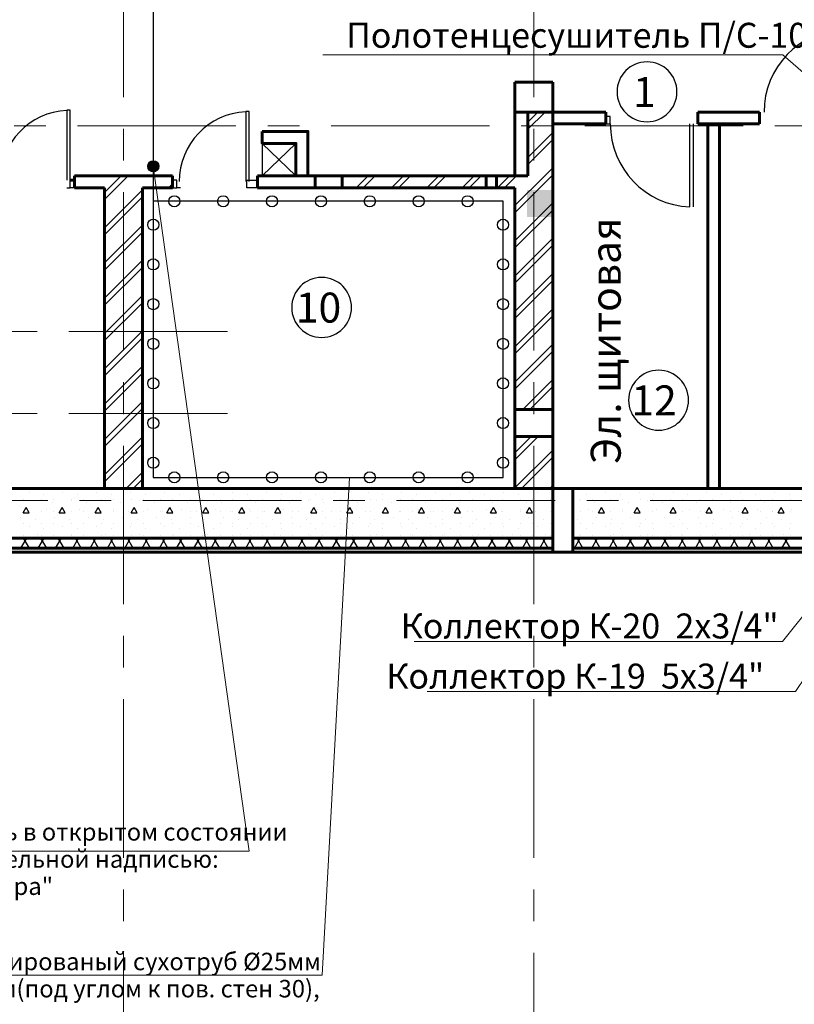
# Model space of a CAD drawing. Units: millimetres. Extents: x 759953 to 1308544, y -505449 to 94564.
# Drawn here: x 1012610 to 1020368, y -348269 to -338407 of the extents above; entities that cross this region are included whole.
import ezdxf

# ---------------------------------------------------------------- set-up
doc = ezdxf.new("R2010")
doc.units = ezdxf.units.MM
doc.header["$LTSCALE"] = 50
doc.linetypes.add('CENTRE', pattern=[50.8, 31.75, -6.35, 6.35, -6.35])
doc.linetypes.add('HIDDEN', pattern=[9.525, 6.35, -3.175])
doc.layers.get('0').update_dxf_attribs({"linetype": 'CONTINUOUS'})
for name, color, linetype, lineweight in [('_В1', 5, 'HIDDEN', 30), ('_текст ВК', 7, 'CONTINUOUS', 0), ('Надписи', 7, 'CONTINUOUS', 5), ('Стены внутренние несущие', 7, 'CONTINUOUS', 60), ('Стены возводимые', 7, 'CONTINUOUS', 60), ('Стены наружные', 7, 'CONTINUOUS', 60), ('Стены перегородки', 7, 'CONTINUOUS', 60)]:
    doc.layers.add(name, color=color, linetype=linetype, lineweight=lineweight)
for name, color, linetype in [('ДВЕРИ', 7, 'CONTINUOUS'), ('МЕБЕЛЬ', 7, 'CONTINUOUS'), ('Оси', 7, 'CONTINUOUS'), ('Отв Э', 7, 'CONTINUOUS'), ('САНТЕХНИКА', 7, 'CONTINUOUS'), ('Стены внутр несущ штрих', 7, 'CONTINUOUS'), ('Стены наружные штрих', 7, 'CONTINUOUS'), ('Стены перегороди штрих', 7, 'CONTINUOUS'), ('ЭКСПЛИКАЦИЯ', 7, 'CONTINUOUS')]:
    doc.layers.add(name, color=color, linetype=linetype)
doc.styles.add('250', font='mipgost.shx', dxfattribs={"width": 0.9, "oblique": 10, "height": 250})
doc.styles.add('300', font='gostw.shx')
doc.styles.get("Standard").update_dxf_attribs({"font": 'TIMES.TTF'})
doc.styles.add('СГЕНЕРИР_СТИЛЬ_2', font='TIMES.TTF')
doc.dimstyles.new('1_100 250$7', dxfattribs={"dimtxt": 250, "dimasz": 10, "dimexe": 100, "dimexo": 100, "dimgap": 30, "dimtad": 1, "dimdec": 0, "dimzin": 0, "dimdsep": 46, "dimtxsty": '250', "dimcen": -200, "dimclrd": 256, "dimclre": 256, "dimadec": 0, "dimazin": 0, "dimtfac": 1, "dimtdec": 0, "dimtofl": 0, "dimtmove": 0, "dimatfit": 3, "dimldrblk": 'NONE', "dimfxl": 1, "dimtolj": 1, "dimtzin": 0, "dimlwd": -1, "dimlwe": -1, "dimarcsym": 0})

# ---------------------------------------------------------------- blocks, each defined once
blk = doc.blocks.new('_None')

msp = doc.modelspace()

# ---------------------------------------------------------------- hatches: boundary and pattern name
at = {"layer": '_В1', "linetype": 'Continuous'}
h = msp.add_hatch(color=256, dxfattribs=at)
h.paths.add_polyline_path([(1013947.7, -339819.1), (1013947.7, -339930.4, 0.414214), (1014003.3, -339874.7, 0.414214)])
h.paths.add_polyline_path([(1013947.7, -339819.1, 0.414214), (1013892.1, -339874.7, 0.414214), (1013947.7, -339930.4)])
at = {"layer": 'Отв Э'}
msp.add_hatch(color=0, dxfattribs=at).paths.add_polyline_path([(1017690.3, -340381.6), (1017950.3, -340381.6), (1017950.3, -340111.6), (1017690.3, -340111.6)], flags=0)

# ---------------------------------------------------------------- linework, layer by layer
at = {"layer": '_В1', "linetype": 'Continuous'}
for p, q in [((1013947.7, -337775.6), (1013947.7, -342991)), ((1017450.8, -340225.2), (1013947.7, -340225.2)), ((1017450.8, -342991), (1017450.8, -340225.2)), ((1013947.7, -342991), (1017450.8, -342991))]:
    msp.add_line(p, q, dxfattribs=at)
for centre in [(1013947.7, -339874.7), (1014158.9, -340225.2), (1014648.4, -340225.2), (1015137.8, -340225.2), (1015627.3, -340225.2), (1016116.7, -340225.2), (1016606.2, -340225.2), (1017095.6, -340225.2), (1013947.7, -340461.1), (1017450.8, -340461.1), (1013947.7, -340858.4), (1017450.8, -340858.4), (1013947.7, -341255.8), (1017450.8, -341255.8), (1013947.7, -341653.1), (1017450.8, -341653.1), (1013947.7, -342050.4), (1017450.8, -342050.4), (1013947.7, -342447.7), (1017450.8, -342447.7), (1013947.7, -342845), (1017450.8, -342845), (1014158.9, -342991), (1014648.4, -342991), (1015137.8, -342991), (1015627.3, -342991), (1016116.7, -342991), (1016606.2, -342991), (1017095.6, -342991)]:
    msp.add_circle(centre, 55.6, dxfattribs=at)
at = {"layer": '_текст ВК'}
for p, q in [((1015646.6, -338758.2), (1020252.4, -338758.2)), ((1020252.4, -338758.2), (1022433.4, -340660.7))]:
    msp.add_line(p, q, dxfattribs=at)
at = {"layer": 'ДВЕРИ', "color": 0}
for p, q in [((1013115.9, -339314.3), (1013080.9, -339314.3)), ((1013080.9, -339314.3), (1013080.9, -340015.4)), ((1013115.9, -340015.4), (1013115.9, -339314.3)), ((1014873.7, -339327.8), (1014873.7, -340028.9)), ((1014908.7, -339327.8), (1014873.7, -339327.8)), ((1014908.7, -340028.9), (1014908.7, -339327.8)), ((1018524.8, -339375.4), (1018480.3, -339375.4)), ((1018480.3, -339451.6), (1018524.8, -339451.6)), ((1018524.8, -339451.6), (1018524.8, -339375.4)), ((1019320.9, -340282.7), (1019320.9, -339451.6)), ((1019355.9, -339451.6), (1019355.9, -340282.7)), ((1013115.9, -340091.6), (1013115.9, -340015.4)), ((1014184.8, -340015.4), (1014140.3, -340015.4)), ((1014184.8, -340091.6), (1014184.8, -340015.4)), ((1014885.9, -340091.6), (1014885.9, -340015.4)), ((1014885.9, -340015.4), (1014990.3, -340015.4)), ((1013080.9, -340091.6), (1013115.9, -340091.6)), ((1013160.3, -340091.6), (1013115.9, -340091.6)), ((1014140.3, -340091.6), (1014184.8, -340091.6)), ((1014219.8, -340091.6), (1014184.8, -340091.6)), ((1014990.3, -340091.6), (1014885.9, -340091.6))]:
    msp.add_line(p, q, dxfattribs=at)
for centre, radius, start, end in [((1020895.9, -339331.6), 831.1, 92.4136, 180), ((1013115.9, -340015.4), 701.1, 92.86148, 180), ((1014908.7, -340028.9), 701.1, 92.86148, 180), ((1019355.9, -339451.6), 831.1, 180, 267.5864)]:
    msp.add_arc(centre, radius, start, end, dxfattribs=at)
at = {"layer": 'МЕБЕЛЬ', "color": 0}
for p, q in [((1015040.3, -339645.6), (1015377.2, -339971.6)), ((1015377.2, -339645.6), (1015040.3, -339971.6))]:
    msp.add_line(p, q, dxfattribs=at)
msp.add_lwpolyline([(1015040.3, -339971.6), (1015377.2, -339971.6), (1015377.2, -339645.6), (1015040.3, -339645.6)], close=True, dxfattribs=at)
at = {"layer": 'Надписи'}
for p, q in [((1014908.4, -346734.8), (1013947.7, -339874.7)), ((1009528.8, -346734.8), (1014908.4, -346734.8)), ((1015638.6, -347977.3), (1011012.5, -347977.3))]:
    msp.add_line(p, q, dxfattribs=at)
at = {"layer": 'Надписи', "linetype": 'Continuous', "lineweight": 0}
msp.add_line((1015912.5, -342991), (1015638.6, -347977.3), dxfattribs=at)
at = {"layer": 'Оси', "linetype": 'CENTRE', "lineweight": 9}
for p, q in [((1013650.3, -327434.2), (1013650.3, -354956.7)), ((1017760.3, -327434.2), (1017760.3, -354956.7)), ((1035096.3, -339471.6), (978284.5, -339471.6)), ((1014689.9, -341531.6), (978284.3, -341531.6)), ((1014691.4, -342351.6), (978284.2, -342351.6)), ((978284.1, -343221.6), (1037751.2, -343221.6))]:
    msp.add_line(p, q, dxfattribs=at)
at = {"layer": 'САНТЕХНИКА', "color": 0}
msp.add_line((1015555.3, -340091.6), (1015855.3, -340091.6), dxfattribs=at)
at = {"layer": 'Стены внутр несущ штрих', "color": 0}
for p, q in [((1017700.3, -339502.8), (1017871.5, -339331.6)), ((1017700.3, -339432.1), (1017800.8, -339331.6)), ((1017700.3, -339785.6), (1017950.3, -339535.6)), ((1017700.3, -339856.4), (1017950.3, -339606.4)), ((1017867.9, -339971.6), (1017950.3, -339889.2)), ((1017570.3, -339986.4), (1017585.1, -339971.6)), ((1017570.3, -340339.9), (1017938.6, -339971.6)), ((1017570.3, -340269.2), (1017867.9, -339971.6)), ((1017938.6, -339971.6), (1017950.3, -339959.9)), ((1017570.3, -340622.8), (1017950.3, -340242.8)), ((1017570.3, -340693.5), (1017950.3, -340313.5)), ((1017570.3, -340976.3), (1017950.3, -340596.3)), ((1017570.3, -341047), (1017950.3, -340667)), ((1017570.3, -341329.9), (1017950.3, -340949.9)), ((1017570.3, -341400.6), (1017950.3, -341020.6)), ((1017570.3, -341683.4), (1017950.3, -341303.4)), ((1017570.3, -341754.1), (1017950.3, -341374.1)), ((1017570.3, -342037), (1017950.3, -341657)), ((1017570.3, -342107.7), (1017950.3, -341727.7)), ((1017649.2, -342311.6), (1017950.3, -342010.5)), ((1017719.9, -342311.6), (1017950.3, -342081.2)), ((1017570.3, -342814.8), (1017803.5, -342581.6)), ((1017570.3, -342744.1), (1017732.8, -342581.6)), ((1017570.3, -343097.6), (1017950.3, -342717.6)), ((1017637, -343101.6), (1017950.3, -342788.3)), ((1017919.9, -343101.6), (1017950.3, -343071.2))]:
    msp.add_line(p, q, dxfattribs=at)
at = {"layer": 'Стены внутренние несущие', "color": 0}
for p, q in [((1017570.3, -339331.6), (1017570.3, -339971.6)), ((1017570.3, -339331.6), (1017700.3, -339331.6)), ((1017700.3, -339331.6), (1017700.3, -339971.6)), ((1017950.3, -339331.6), (1017950.3, -339971.6)), ((1017700.3, -339971.6), (1017570.3, -339971.6)), ((1017950.3, -341451.6), (1017950.3, -339971.6)), ((1017570.3, -340091.6), (1017570.3, -342311.6)), ((1017950.3, -342311.6), (1017950.3, -341571.6)), ((1017570.3, -342581.6), (1017570.3, -342311.6)), ((1017950.3, -342311.6), (1017570.3, -342311.6)), ((1017950.3, -342311.6), (1017950.3, -342581.6)), ((1017950.3, -342581.6), (1017570.3, -342581.6)), ((1017570.3, -342581.6), (1017570.3, -343101.6)), ((1017950.3, -343101.6), (1017950.3, -342581.6)), ((1017570.3, -343101.6), (1017950.3, -343101.6))]:
    msp.add_line(p, q, dxfattribs=at)
at = {"layer": 'Стены возводимые', "color": 0}
msp.add_lwpolyline([(1017950.3, -339331.6), (1017570.3, -339331.6)], dxfattribs=at)
msp.add_lwpolyline([(1015040.3, -339525.6), (1015497.2, -339525.6), (1015497.2, -339971.6), (1015377.2, -339971.6), (1015377.2, -339645.6), (1015040.3, -339645.6)], close=True, dxfattribs=at)
at = {"layer": 'Стены наружные', "color": 0}
for p, q in [((1017760.3, -343101.6), (993100.3, -343101.6)), ((1017950.3, -343101.6), (1017760.3, -343101.6)), ((1017950.3, -343101.6), (1018150.3, -343101.6)), ((1017950.3, -343101.6), (1017950.3, -343741.6)), ((1018150.3, -343101.6), (1018150.3, -343741.6)), ((1023800.3, -343101.6), (1018150.3, -343101.6)), ((992600.3, -343601.6), (1017760.3, -343601.6)), ((1017760.3, -343601.6), (1017950.3, -343601.6)), ((1018150.3, -343601.6), (1023490.3, -343601.6)), ((992460.3, -343741.6), (1017760.3, -343741.6)), ((992500.3, -343701.6), (1017760.3, -343701.6)), ((1017760.3, -343701.6), (1017950.3, -343701.6)), ((1017760.3, -343741.6), (1017950.3, -343741.6)), ((1018150.3, -343741.6), (1017950.3, -343741.6)), ((1018150.3, -343701.6), (1023490.3, -343701.6)), ((1018150.3, -343741.6), (1023490.3, -343741.6))]:
    msp.add_line(p, q, dxfattribs=at)
at = {"layer": 'Стены наружные штрих', "color": 0}
for p, q in [((1012704.5, -343141), (1012704.5, -343141)), ((1012853, -343162.2), (1012853, -343162.2)), ((1013043.9, -343141), (1013043.9, -343141)), ((1013192.4, -343162.2), (1013192.4, -343162.2)), ((1013383.3, -343141), (1013383.3, -343141)), ((1013531.8, -343162.2), (1013531.8, -343162.2)), ((1013722.7, -343141), (1013722.7, -343141)), ((1013871.2, -343162.2), (1013871.2, -343162.2)), ((1014062.2, -343141), (1014062.2, -343141)), ((1014210.6, -343162.2), (1014210.6, -343162.2)), ((1014401.6, -343141), (1014401.6, -343141)), ((1014550.1, -343162.2), (1014550.1, -343162.2)), ((1014741, -343141), (1014741, -343141)), ((1014889.5, -343162.2), (1014889.5, -343162.2)), ((1015080.4, -343141), (1015080.4, -343141)), ((1015228.9, -343162.2), (1015228.9, -343162.2)), ((1015419.8, -343141), (1015419.8, -343141)), ((1015568.3, -343162.2), (1015568.3, -343162.2)), ((1015759.2, -343141), (1015759.2, -343141)), ((1015907.7, -343162.2), (1015907.7, -343162.2)), ((1016098.6, -343141), (1016098.6, -343141)), ((1016247.1, -343162.2), (1016247.1, -343162.2)), ((1016438, -343141), (1016438, -343141)), ((1016586.5, -343162.2), (1016586.5, -343162.2)), ((1016777.4, -343141), (1016777.4, -343141)), ((1016925.9, -343162.2), (1016925.9, -343162.2)), ((1017116.9, -343141), (1017116.9, -343141)), ((1017265.3, -343162.2), (1017265.3, -343162.2)), ((1017456.3, -343141), (1017456.3, -343141)), ((1017604.8, -343162.2), (1017604.8, -343162.2)), ((1017795.7, -343141), (1017795.7, -343141)), ((1017944.2, -343162.2), (1017944.2, -343162.2)), ((1018283.6, -343162.2), (1018283.6, -343162.2)), ((1018474.5, -343141), (1018474.5, -343141)), ((1018623, -343162.2), (1018623, -343162.2)), ((1018813.9, -343141), (1018813.9, -343141)), ((1018962.4, -343162.2), (1018962.4, -343162.2)), ((1019153.3, -343141), (1019153.3, -343141)), ((1019301.8, -343162.2), (1019301.8, -343162.2)), ((1019492.7, -343141), (1019492.7, -343141)), ((1019641.2, -343162.2), (1019641.2, -343162.2)), ((1019832.1, -343141), (1019832.1, -343141)), ((1019980.6, -343162.2), (1019980.6, -343162.2)), ((1020171.6, -343141), (1020171.6, -343141)), ((1020320, -343162.2), (1020320, -343162.2)), ((1012645.4, -343208.4), (1012645.4, -343208.4)), ((1012645.4, -343346), (1012675.4, -343294.1)), ((1012705.4, -343346), (1012675.4, -343294.1)), ((1012789.4, -343225.9), (1012789.4, -343225.9)), ((1012825.4, -343208.4), (1012825.4, -343208.4)), ((1012937.9, -343247.1), (1012937.9, -343247.1)), ((1012945.4, -343208.4), (1012945.4, -343208.4)), ((1013005.4, -343346), (1013035.4, -343294.1)), ((1013065.4, -343346), (1013035.4, -343294.1)), ((1013125.4, -343208.4), (1013125.4, -343208.4)), ((1013128.8, -343225.9), (1013128.8, -343225.9)), ((1013245.4, -343208.4), (1013245.4, -343208.4)), ((1013277.3, -343247.1), (1013277.3, -343247.1)), ((1013365.4, -343346), (1013395.4, -343294.1)), ((1013425.4, -343346), (1013395.4, -343294.1)), ((1013425.4, -343208.4), (1013425.4, -343208.4)), ((1013468.2, -343225.9), (1013468.2, -343225.9)), ((1013545.4, -343208.4), (1013545.4, -343208.4)), ((1013616.7, -343247.1), (1013616.7, -343247.1)), ((1013725.4, -343208.4), (1013725.4, -343208.4)), ((1013725.4, -343346), (1013755.4, -343294.1)), ((1013785.4, -343346), (1013755.4, -343294.1)), ((1013807.6, -343225.9), (1013807.6, -343225.9)), ((1013845.4, -343208.4), (1013845.4, -343208.4)), ((1013956.1, -343247.1), (1013956.1, -343247.1)), ((1014025.4, -343208.4), (1014025.4, -343208.4)), ((1014085.4, -343346), (1014115.4, -343294.1)), ((1014145.4, -343346), (1014115.4, -343294.1)), ((1014145.4, -343208.4), (1014145.4, -343208.4)), ((1014147, -343225.9), (1014147, -343225.9)), ((1014295.5, -343247.1), (1014295.5, -343247.1)), ((1014325.4, -343208.4), (1014325.4, -343208.4)), ((1014445.4, -343208.4), (1014445.4, -343208.4)), ((1014445.4, -343346), (1014475.4, -343294.1)), ((1014505.4, -343346), (1014475.4, -343294.1)), ((1014486.4, -343225.9), (1014486.4, -343225.9)), ((1014625.4, -343208.4), (1014625.4, -343208.4)), ((1014634.9, -343247.1), (1014634.9, -343247.1)), ((1014745.4, -343208.4), (1014745.4, -343208.4)), ((1014805.4, -343346), (1014835.4, -343294.1)), ((1014825.8, -343225.9), (1014825.8, -343225.9)), ((1014865.4, -343346), (1014835.4, -343294.1)), ((1014925.4, -343208.4), (1014925.4, -343208.4)), ((1014974.3, -343247.1), (1014974.3, -343247.1)), ((1015045.4, -343208.4), (1015045.4, -343208.4)), ((1015165.2, -343225.9), (1015165.2, -343225.9)), ((1015165.4, -343346), (1015195.4, -343294.1)), ((1015225.4, -343346), (1015195.4, -343294.1)), ((1015225.4, -343208.4), (1015225.4, -343208.4)), ((1015313.7, -343247.1), (1015313.7, -343247.1)), ((1015345.4, -343208.4), (1015345.4, -343208.4)), ((1015504.7, -343225.9), (1015504.7, -343225.9)), ((1015525.4, -343208.4), (1015525.4, -343208.4)), ((1015525.4, -343346), (1015555.4, -343294.1)), ((1015585.4, -343346), (1015555.4, -343294.1)), ((1015645.4, -343208.4), (1015645.4, -343208.4)), ((1015653.1, -343247.1), (1015653.1, -343247.1)), ((1015825.4, -343208.4), (1015825.4, -343208.4)), ((1015844.1, -343225.9), (1015844.1, -343225.9)), ((1015885.4, -343346), (1015915.4, -343294.1)), ((1015945.4, -343346), (1015915.4, -343294.1)), ((1015945.4, -343208.4), (1015945.4, -343208.4)), ((1015992.6, -343247.1), (1015992.6, -343247.1)), ((1016125.4, -343208.4), (1016125.4, -343208.4)), ((1016183.5, -343225.9), (1016183.5, -343225.9)), ((1016245.4, -343208.4), (1016245.4, -343208.4)), ((1016245.4, -343346), (1016275.4, -343294.1)), ((1016305.4, -343346), (1016275.4, -343294.1)), ((1016332, -343247.1), (1016332, -343247.1)), ((1016425.4, -343208.4), (1016425.4, -343208.4)), ((1016522.9, -343225.9), (1016522.9, -343225.9)), ((1016545.4, -343208.4), (1016545.4, -343208.4)), ((1016605.4, -343346), (1016635.4, -343294.1)), ((1016665.4, -343346), (1016635.4, -343294.1)), ((1016671.4, -343247.1), (1016671.4, -343247.1)), ((1016725.4, -343208.4), (1016725.4, -343208.4)), ((1016845.4, -343208.4), (1016845.4, -343208.4)), ((1016862.3, -343225.9), (1016862.3, -343225.9)), ((1016965.4, -343346), (1016995.4, -343294.1)), ((1017025.4, -343346), (1016995.4, -343294.1)), ((1017010.8, -343247.1), (1017010.8, -343247.1)), ((1017025.4, -343208.4), (1017025.4, -343208.4)), ((1017145.4, -343208.4), (1017145.4, -343208.4)), ((1017201.7, -343225.9), (1017201.7, -343225.9)), ((1017325.4, -343208.4), (1017325.4, -343208.4)), ((1017325.4, -343346), (1017355.4, -343294.1)), ((1017350.2, -343247.1), (1017350.2, -343247.1)), ((1017385.4, -343346), (1017355.4, -343294.1)), ((1017445.4, -343208.4), (1017445.4, -343208.4)), ((1017541.1, -343225.9), (1017541.1, -343225.9)), ((1017625.4, -343208.4), (1017625.4, -343208.4)), ((1017685.4, -343346), (1017715.4, -343294.1)), ((1017689.6, -343247.1), (1017689.6, -343247.1)), ((1017745.4, -343346), (1017715.4, -343294.1)), ((1017745.4, -343208.4), (1017745.4, -343208.4)), ((1017880.5, -343225.9), (1017880.5, -343225.9)), ((1017925.4, -343208.4), (1017925.4, -343208.4)), ((1018219.9, -343225.9), (1018219.9, -343225.9)), ((1018225.4, -343208.4), (1018225.4, -343208.4)), ((1018345.4, -343208.4), (1018345.4, -343208.4)), ((1018368.4, -343247.1), (1018368.4, -343247.1)), ((1018405.4, -343346), (1018435.4, -343294.1)), ((1018465.4, -343346), (1018435.4, -343294.1)), ((1018525.4, -343208.4), (1018525.4, -343208.4)), ((1018559.4, -343225.9), (1018559.4, -343225.9)), ((1018645.4, -343208.4), (1018645.4, -343208.4)), ((1018707.8, -343247.1), (1018707.8, -343247.1)), ((1018765.4, -343346), (1018795.4, -343294.1)), ((1018825.4, -343346), (1018795.4, -343294.1)), ((1018825.4, -343208.4), (1018825.4, -343208.4)), ((1018898.8, -343225.9), (1018898.8, -343225.9)), ((1018945.4, -343208.4), (1018945.4, -343208.4)), ((1019047.3, -343247.1), (1019047.3, -343247.1)), ((1019125.4, -343208.4), (1019125.4, -343208.4)), ((1019125.4, -343346), (1019155.4, -343294.1)), ((1019185.4, -343346), (1019155.4, -343294.1)), ((1019238.2, -343225.9), (1019238.2, -343225.9)), ((1019245.4, -343208.4), (1019245.4, -343208.4)), ((1019386.7, -343247.1), (1019386.7, -343247.1)), ((1019425.4, -343208.4), (1019425.4, -343208.4)), ((1019485.4, -343346), (1019515.4, -343294.1)), ((1019545.4, -343346), (1019515.4, -343294.1)), ((1019545.4, -343208.4), (1019545.4, -343208.4)), ((1019577.6, -343225.9), (1019577.6, -343225.9)), ((1019725.4, -343208.4), (1019725.4, -343208.4)), ((1019726.1, -343247.1), (1019726.1, -343247.1)), ((1019845.4, -343208.4), (1019845.4, -343208.4)), ((1019845.4, -343346), (1019875.4, -343294.1)), ((1019905.4, -343346), (1019875.4, -343294.1)), ((1019917, -343225.9), (1019917, -343225.9)), ((1020025.4, -343208.4), (1020025.4, -343208.4)), ((1020065.5, -343247.1), (1020065.5, -343247.1)), ((1020145.4, -343208.4), (1020145.4, -343208.4)), ((1020205.4, -343346), (1020235.4, -343294.1)), ((1020265.4, -343346), (1020235.4, -343294.1)), ((1020256.4, -343225.9), (1020256.4, -343225.9)), ((1020325.4, -343208.4), (1020325.4, -343208.4)), ((1012619.7, -343395.6), (1012619.7, -343395.6)), ((1012645.4, -343328.4), (1012645.4, -343328.4)), ((1012645.4, -343346), (1012705.4, -343346)), ((1012683.3, -343331.9), (1012683.3, -343331.9)), ((1012825.4, -343328.4), (1012825.4, -343328.4)), ((1012874.2, -343310.7), (1012874.2, -343310.7)), ((1012945.4, -343328.4), (1012945.4, -343328.4)), ((1012959.1, -343395.6), (1012959.1, -343395.6)), ((1013005.4, -343346), (1013065.4, -343346)), ((1013022.7, -343331.9), (1013022.7, -343331.9)), ((1013125.4, -343328.4), (1013125.4, -343328.4)), ((1013213.6, -343310.7), (1013213.6, -343310.7)), ((1013245.4, -343328.4), (1013245.4, -343328.4)), ((1013298.5, -343395.6), (1013298.5, -343395.6)), ((1013362.1, -343331.9), (1013362.1, -343331.9)), ((1013365.4, -343346), (1013425.4, -343346)), ((1013425.4, -343328.4), (1013425.4, -343328.4)), ((1013545.4, -343328.4), (1013545.4, -343328.4)), ((1013553, -343310.7), (1013553, -343310.7)), ((1013637.9, -343395.6), (1013637.9, -343395.6)), ((1013701.5, -343331.9), (1013701.5, -343331.9)), ((1013725.4, -343328.4), (1013725.4, -343328.4)), ((1013725.4, -343346), (1013785.4, -343346)), ((1013845.4, -343328.4), (1013845.4, -343328.4)), ((1013892.4, -343310.7), (1013892.4, -343310.7)), ((1013977.3, -343395.6), (1013977.3, -343395.6)), ((1014025.4, -343328.4), (1014025.4, -343328.4)), ((1014040.9, -343331.9), (1014040.9, -343331.9)), ((1014085.4, -343346), (1014145.4, -343346)), ((1014145.4, -343328.4), (1014145.4, -343328.4)), ((1014231.9, -343310.7), (1014231.9, -343310.7)), ((1014316.7, -343395.6), (1014316.7, -343395.6)), ((1014325.4, -343328.4), (1014325.4, -343328.4)), ((1014380.4, -343331.9), (1014380.4, -343331.9)), ((1014445.4, -343328.4), (1014445.4, -343328.4)), ((1014445.4, -343346), (1014505.4, -343346)), ((1014571.3, -343310.7), (1014571.3, -343310.7)), ((1014625.4, -343328.4), (1014625.4, -343328.4)), ((1014656.1, -343395.6), (1014656.1, -343395.6)), ((1014719.8, -343331.9), (1014719.8, -343331.9)), ((1014745.4, -343328.4), (1014745.4, -343328.4)), ((1014805.4, -343346), (1014865.4, -343346)), ((1014910.7, -343310.7), (1014910.7, -343310.7)), ((1014925.4, -343328.4), (1014925.4, -343328.4)), ((1014995.5, -343395.6), (1014995.5, -343395.6)), ((1015045.4, -343328.4), (1015045.4, -343328.4)), ((1015059.2, -343331.9), (1015059.2, -343331.9)), ((1015165.4, -343346), (1015225.4, -343346)), ((1015225.4, -343328.4), (1015225.4, -343328.4)), ((1015250.1, -343310.7), (1015250.1, -343310.7)), ((1015334.9, -343395.6), (1015334.9, -343395.6)), ((1015345.4, -343328.4), (1015345.4, -343328.4)), ((1015398.6, -343331.9), (1015398.6, -343331.9)), ((1015525.4, -343328.4), (1015525.4, -343328.4)), ((1015525.4, -343346), (1015585.4, -343346)), ((1015589.5, -343310.7), (1015589.5, -343310.7)), ((1015645.4, -343328.4), (1015645.4, -343328.4)), ((1015674.4, -343395.6), (1015674.4, -343395.6)), ((1015738, -343331.9), (1015738, -343331.9)), ((1015825.4, -343328.4), (1015825.4, -343328.4)), ((1015885.4, -343346), (1015945.4, -343346)), ((1015928.9, -343310.7), (1015928.9, -343310.7)), ((1015945.4, -343328.4), (1015945.4, -343328.4)), ((1016013.8, -343395.6), (1016013.8, -343395.6)), ((1016077.4, -343331.9), (1016077.4, -343331.9)), ((1016125.4, -343328.4), (1016125.4, -343328.4)), ((1016245.4, -343328.4), (1016245.4, -343328.4)), ((1016245.4, -343346), (1016305.4, -343346)), ((1016268.3, -343310.7), (1016268.3, -343310.7)), ((1016353.2, -343395.6), (1016353.2, -343395.6)), ((1016416.8, -343331.9), (1016416.8, -343331.9)), ((1016425.4, -343328.4), (1016425.4, -343328.4)), ((1016545.4, -343328.4), (1016545.4, -343328.4)), ((1016605.4, -343346), (1016665.4, -343346)), ((1016607.7, -343310.7), (1016607.7, -343310.7)), ((1016692.6, -343395.6), (1016692.6, -343395.6)), ((1016725.4, -343328.4), (1016725.4, -343328.4)), ((1016756.2, -343331.9), (1016756.2, -343331.9)), ((1016845.4, -343328.4), (1016845.4, -343328.4)), ((1016947.1, -343310.7), (1016947.1, -343310.7)), ((1016965.4, -343346), (1017025.4, -343346)), ((1017025.4, -343328.4), (1017025.4, -343328.4)), ((1017032, -343395.6), (1017032, -343395.6)), ((1017095.6, -343331.9), (1017095.6, -343331.9)), ((1017145.4, -343328.4), (1017145.4, -343328.4)), ((1017286.6, -343310.7), (1017286.6, -343310.7)), ((1017325.4, -343328.4), (1017325.4, -343328.4)), ((1017325.4, -343346), (1017385.4, -343346)), ((1017371.4, -343395.6), (1017371.4, -343395.6)), ((1017435.1, -343331.9), (1017435.1, -343331.9)), ((1017445.4, -343328.4), (1017445.4, -343328.4)), ((1017625.4, -343328.4), (1017625.4, -343328.4)), ((1017626, -343310.7), (1017626, -343310.7)), ((1017685.4, -343346), (1017745.4, -343346)), ((1017710.8, -343395.6), (1017710.8, -343395.6)), ((1017745.4, -343328.4), (1017745.4, -343328.4)), ((1017774.5, -343331.9), (1017774.5, -343331.9)), ((1017925.4, -343328.4), (1017925.4, -343328.4)), ((1018225.4, -343328.4), (1018225.4, -343328.4)), ((1018304.8, -343310.7), (1018304.8, -343310.7)), ((1018345.4, -343328.4), (1018345.4, -343328.4)), ((1018389.6, -343395.6), (1018389.6, -343395.6)), ((1018405.4, -343346), (1018465.4, -343346)), ((1018453.3, -343331.9), (1018453.3, -343331.9)), ((1018525.4, -343328.4), (1018525.4, -343328.4)), ((1018644.2, -343310.7), (1018644.2, -343310.7)), ((1018645.4, -343328.4), (1018645.4, -343328.4)), ((1018729.1, -343395.6), (1018729.1, -343395.6)), ((1018765.4, -343346), (1018825.4, -343346)), ((1018792.7, -343331.9), (1018792.7, -343331.9)), ((1018825.4, -343328.4), (1018825.4, -343328.4)), ((1018945.4, -343328.4), (1018945.4, -343328.4)), ((1018983.6, -343310.7), (1018983.6, -343310.7)), ((1019068.5, -343395.6), (1019068.5, -343395.6)), ((1019125.4, -343328.4), (1019125.4, -343328.4)), ((1019125.4, -343346), (1019185.4, -343346)), ((1019132.1, -343331.9), (1019132.1, -343331.9)), ((1019245.4, -343328.4), (1019245.4, -343328.4)), ((1019323, -343310.7), (1019323, -343310.7)), ((1019407.9, -343395.6), (1019407.9, -343395.6)), ((1019425.4, -343328.4), (1019425.4, -343328.4)), ((1019471.5, -343331.9), (1019471.5, -343331.9)), ((1019485.4, -343346), (1019545.4, -343346)), ((1019545.4, -343328.4), (1019545.4, -343328.4)), ((1019662.4, -343310.7), (1019662.4, -343310.7)), ((1019725.4, -343328.4), (1019725.4, -343328.4)), ((1019747.3, -343395.6), (1019747.3, -343395.6)), ((1019810.9, -343331.9), (1019810.9, -343331.9)), ((1019845.4, -343328.4), (1019845.4, -343328.4)), ((1019845.4, -343346), (1019905.4, -343346)), ((1020001.9, -343310.7), (1020001.9, -343310.7)), ((1020025.4, -343328.4), (1020025.4, -343328.4)), ((1020086.7, -343395.6), (1020086.7, -343395.6)), ((1020145.4, -343328.4), (1020145.4, -343328.4)), ((1020150.3, -343331.9), (1020150.3, -343331.9)), ((1020205.4, -343346), (1020265.4, -343346)), ((1020325.4, -343328.4), (1020325.4, -343328.4)), ((1020341.3, -343310.7), (1020341.3, -343310.7)), ((1012645.4, -343448.4), (1012645.4, -343448.4)), ((1012704.5, -343480.4), (1012704.5, -343480.4)), ((1012768.1, -343416.8), (1012768.1, -343416.8)), ((1012825.4, -343448.4), (1012825.4, -343448.4)), ((1012945.4, -343448.4), (1012945.4, -343448.4)), ((1013043.9, -343480.4), (1013043.9, -343480.4)), ((1013107.6, -343416.8), (1013107.6, -343416.8)), ((1013125.4, -343448.4), (1013125.4, -343448.4)), ((1013245.4, -343448.4), (1013245.4, -343448.4)), ((1013383.3, -343480.4), (1013383.3, -343480.4)), ((1013425.4, -343448.4), (1013425.4, -343448.4)), ((1013447, -343416.8), (1013447, -343416.8)), ((1013545.4, -343448.4), (1013545.4, -343448.4)), ((1013722.7, -343480.4), (1013722.7, -343480.4)), ((1013725.4, -343448.4), (1013725.4, -343448.4)), ((1013786.4, -343416.8), (1013786.4, -343416.8)), ((1013845.4, -343448.4), (1013845.4, -343448.4)), ((1014025.4, -343448.4), (1014025.4, -343448.4)), ((1014062.2, -343480.4), (1014062.2, -343480.4)), ((1014125.8, -343416.8), (1014125.8, -343416.8)), ((1014145.4, -343448.4), (1014145.4, -343448.4)), ((1014325.4, -343448.4), (1014325.4, -343448.4)), ((1014401.6, -343480.4), (1014401.6, -343480.4)), ((1014445.4, -343448.4), (1014445.4, -343448.4)), ((1014465.2, -343416.8), (1014465.2, -343416.8)), ((1014625.4, -343448.4), (1014625.4, -343448.4)), ((1014741, -343480.4), (1014741, -343480.4)), ((1014745.4, -343448.4), (1014745.4, -343448.4)), ((1014804.6, -343416.8), (1014804.6, -343416.8)), ((1014925.4, -343448.4), (1014925.4, -343448.4)), ((1015045.4, -343448.4), (1015045.4, -343448.4)), ((1015080.4, -343480.4), (1015080.4, -343480.4)), ((1015144, -343416.8), (1015144, -343416.8)), ((1015225.4, -343448.4), (1015225.4, -343448.4)), ((1015345.4, -343448.4), (1015345.4, -343448.4)), ((1015419.8, -343480.4), (1015419.8, -343480.4)), ((1015483.4, -343416.8), (1015483.4, -343416.8)), ((1015525.4, -343448.4), (1015525.4, -343448.4)), ((1015645.4, -343448.4), (1015645.4, -343448.4)), ((1015759.2, -343480.4), (1015759.2, -343480.4)), ((1015822.8, -343416.8), (1015822.8, -343416.8)), ((1015825.4, -343448.4), (1015825.4, -343448.4)), ((1015945.4, -343448.4), (1015945.4, -343448.4)), ((1016098.6, -343480.4), (1016098.6, -343480.4)), ((1016125.4, -343448.4), (1016125.4, -343448.4)), ((1016162.3, -343416.8), (1016162.3, -343416.8)), ((1016245.4, -343448.4), (1016245.4, -343448.4)), ((1016425.4, -343448.4), (1016425.4, -343448.4)), ((1016438, -343480.4), (1016438, -343480.4)), ((1016501.7, -343416.8), (1016501.7, -343416.8)), ((1016545.4, -343448.4), (1016545.4, -343448.4)), ((1016725.4, -343448.4), (1016725.4, -343448.4)), ((1016777.4, -343480.4), (1016777.4, -343480.4)), ((1016841.1, -343416.8), (1016841.1, -343416.8)), ((1016845.4, -343448.4), (1016845.4, -343448.4)), ((1017025.4, -343448.4), (1017025.4, -343448.4)), ((1017116.9, -343480.4), (1017116.9, -343480.4)), ((1017145.4, -343448.4), (1017145.4, -343448.4)), ((1017180.5, -343416.8), (1017180.5, -343416.8)), ((1017325.4, -343448.4), (1017325.4, -343448.4)), ((1017445.4, -343448.4), (1017445.4, -343448.4)), ((1017456.3, -343480.4), (1017456.3, -343480.4)), ((1017519.9, -343416.8), (1017519.9, -343416.8)), ((1017625.4, -343448.4), (1017625.4, -343448.4)), ((1017745.4, -343448.4), (1017745.4, -343448.4)), ((1017795.7, -343480.4), (1017795.7, -343480.4)), ((1017859.3, -343416.8), (1017859.3, -343416.8)), ((1017925.4, -343448.4), (1017925.4, -343448.4)), ((1018198.7, -343416.8), (1018198.7, -343416.8)), ((1018225.4, -343448.4), (1018225.4, -343448.4)), ((1018345.4, -343448.4), (1018345.4, -343448.4)), ((1018474.5, -343480.4), (1018474.5, -343480.4)), ((1018525.4, -343448.4), (1018525.4, -343448.4)), ((1018538.1, -343416.8), (1018538.1, -343416.8)), ((1018645.4, -343448.4), (1018645.4, -343448.4)), ((1018813.9, -343480.4), (1018813.9, -343480.4)), ((1018825.4, -343448.4), (1018825.4, -343448.4)), ((1018877.6, -343416.8), (1018877.6, -343416.8)), ((1018945.4, -343448.4), (1018945.4, -343448.4)), ((1019125.4, -343448.4), (1019125.4, -343448.4)), ((1019153.3, -343480.4), (1019153.3, -343480.4)), ((1019217, -343416.8), (1019217, -343416.8)), ((1019245.4, -343448.4), (1019245.4, -343448.4)), ((1019425.4, -343448.4), (1019425.4, -343448.4)), ((1019492.7, -343480.4), (1019492.7, -343480.4)), ((1019545.4, -343448.4), (1019545.4, -343448.4)), ((1019556.4, -343416.8), (1019556.4, -343416.8)), ((1019725.4, -343448.4), (1019725.4, -343448.4)), ((1019832.1, -343480.4), (1019832.1, -343480.4)), ((1019845.4, -343448.4), (1019845.4, -343448.4)), ((1019895.8, -343416.8), (1019895.8, -343416.8)), ((1020025.4, -343448.4), (1020025.4, -343448.4)), ((1020145.4, -343448.4), (1020145.4, -343448.4)), ((1020171.6, -343480.4), (1020171.6, -343480.4)), ((1020235.2, -343416.8), (1020235.2, -343416.8)), ((1020325.4, -343448.4), (1020325.4, -343448.4)), ((1012645.4, -343568.4), (1012645.4, -343568.4)), ((1012789.4, -343565.3), (1012789.4, -343565.3)), ((1012825.4, -343568.4), (1012825.4, -343568.4)), ((1012853, -343501.6), (1012853, -343501.6)), ((1012937.9, -343586.5), (1012937.9, -343586.5)), ((1012945.4, -343568.4), (1012945.4, -343568.4)), ((1013125.4, -343568.4), (1013125.4, -343568.4)), ((1013128.8, -343565.3), (1013128.8, -343565.3)), ((1013192.4, -343501.6), (1013192.4, -343501.6)), ((1013245.4, -343568.4), (1013245.4, -343568.4)), ((1013277.3, -343586.5), (1013277.3, -343586.5)), ((1013425.4, -343568.4), (1013425.4, -343568.4)), ((1013468.2, -343565.3), (1013468.2, -343565.3)), ((1013531.8, -343501.6), (1013531.8, -343501.6)), ((1013545.4, -343568.4), (1013545.4, -343568.4)), ((1013616.7, -343586.5), (1013616.7, -343586.5)), ((1013725.4, -343568.4), (1013725.4, -343568.4)), ((1013807.6, -343565.3), (1013807.6, -343565.3)), ((1013845.4, -343568.4), (1013845.4, -343568.4)), ((1013871.2, -343501.6), (1013871.2, -343501.6)), ((1013956.1, -343586.5), (1013956.1, -343586.5)), ((1014025.4, -343568.4), (1014025.4, -343568.4)), ((1014145.4, -343568.4), (1014145.4, -343568.4)), ((1014147, -343565.3), (1014147, -343565.3)), ((1014210.6, -343501.6), (1014210.6, -343501.6)), ((1014295.5, -343586.5), (1014295.5, -343586.5)), ((1014325.4, -343568.4), (1014325.4, -343568.4)), ((1014445.4, -343568.4), (1014445.4, -343568.4)), ((1014486.4, -343565.3), (1014486.4, -343565.3)), ((1014550.1, -343501.6), (1014550.1, -343501.6)), ((1014625.4, -343568.4), (1014625.4, -343568.4)), ((1014634.9, -343586.5), (1014634.9, -343586.5)), ((1014745.4, -343568.4), (1014745.4, -343568.4)), ((1014825.8, -343565.3), (1014825.8, -343565.3)), ((1014889.5, -343501.6), (1014889.5, -343501.6)), ((1014925.4, -343568.4), (1014925.4, -343568.4)), ((1014974.3, -343586.5), (1014974.3, -343586.5)), ((1015045.4, -343568.4), (1015045.4, -343568.4)), ((1015165.2, -343565.3), (1015165.2, -343565.3)), ((1015225.4, -343568.4), (1015225.4, -343568.4)), ((1015228.9, -343501.6), (1015228.9, -343501.6)), ((1015313.7, -343586.5), (1015313.7, -343586.5)), ((1015345.4, -343568.4), (1015345.4, -343568.4)), ((1015504.7, -343565.3), (1015504.7, -343565.3)), ((1015525.4, -343568.4), (1015525.4, -343568.4)), ((1015568.3, -343501.6), (1015568.3, -343501.6)), ((1015645.4, -343568.4), (1015645.4, -343568.4)), ((1015653.1, -343586.5), (1015653.1, -343586.5)), ((1015825.4, -343568.4), (1015825.4, -343568.4)), ((1015844.1, -343565.3), (1015844.1, -343565.3)), ((1015907.7, -343501.6), (1015907.7, -343501.6)), ((1015945.4, -343568.4), (1015945.4, -343568.4)), ((1015992.6, -343586.5), (1015992.6, -343586.5)), ((1016125.4, -343568.4), (1016125.4, -343568.4)), ((1016183.5, -343565.3), (1016183.5, -343565.3)), ((1016245.4, -343568.4), (1016245.4, -343568.4)), ((1016247.1, -343501.6), (1016247.1, -343501.6)), ((1016332, -343586.5), (1016332, -343586.5)), ((1016425.4, -343568.4), (1016425.4, -343568.4)), ((1016522.9, -343565.3), (1016522.9, -343565.3)), ((1016545.4, -343568.4), (1016545.4, -343568.4)), ((1016586.5, -343501.6), (1016586.5, -343501.6)), ((1016671.4, -343586.5), (1016671.4, -343586.5)), ((1016725.4, -343568.4), (1016725.4, -343568.4)), ((1016845.4, -343568.4), (1016845.4, -343568.4)), ((1016862.3, -343565.3), (1016862.3, -343565.3)), ((1016925.9, -343501.6), (1016925.9, -343501.6)), ((1017010.8, -343586.5), (1017010.8, -343586.5)), ((1017025.4, -343568.4), (1017025.4, -343568.4)), ((1017145.4, -343568.4), (1017145.4, -343568.4)), ((1017201.7, -343565.3), (1017201.7, -343565.3)), ((1017265.3, -343501.6), (1017265.3, -343501.6)), ((1017325.4, -343568.4), (1017325.4, -343568.4)), ((1017350.2, -343586.5), (1017350.2, -343586.5)), ((1017445.4, -343568.4), (1017445.4, -343568.4)), ((1017541.1, -343565.3), (1017541.1, -343565.3)), ((1017604.8, -343501.6), (1017604.8, -343501.6)), ((1017625.4, -343568.4), (1017625.4, -343568.4)), ((1017689.6, -343586.5), (1017689.6, -343586.5)), ((1017745.4, -343568.4), (1017745.4, -343568.4)), ((1017880.5, -343565.3), (1017880.5, -343565.3)), ((1017925.4, -343568.4), (1017925.4, -343568.4)), ((1017944.2, -343501.6), (1017944.2, -343501.6)), ((1018219.9, -343565.3), (1018219.9, -343565.3)), ((1018225.4, -343568.4), (1018225.4, -343568.4)), ((1018283.6, -343501.6), (1018283.6, -343501.6)), ((1018345.4, -343568.4), (1018345.4, -343568.4)), ((1018368.4, -343586.5), (1018368.4, -343586.5)), ((1018525.4, -343568.4), (1018525.4, -343568.4)), ((1018559.4, -343565.3), (1018559.4, -343565.3)), ((1018623, -343501.6), (1018623, -343501.6)), ((1018645.4, -343568.4), (1018645.4, -343568.4)), ((1018707.8, -343586.5), (1018707.8, -343586.5)), ((1018825.4, -343568.4), (1018825.4, -343568.4)), ((1018898.8, -343565.3), (1018898.8, -343565.3)), ((1018945.4, -343568.4), (1018945.4, -343568.4)), ((1018962.4, -343501.6), (1018962.4, -343501.6)), ((1019047.3, -343586.5), (1019047.3, -343586.5)), ((1019125.4, -343568.4), (1019125.4, -343568.4)), ((1019238.2, -343565.3), (1019238.2, -343565.3)), ((1019245.4, -343568.4), (1019245.4, -343568.4)), ((1019301.8, -343501.6), (1019301.8, -343501.6)), ((1019386.7, -343586.5), (1019386.7, -343586.5)), ((1019425.4, -343568.4), (1019425.4, -343568.4)), ((1019545.4, -343568.4), (1019545.4, -343568.4)), ((1019577.6, -343565.3), (1019577.6, -343565.3)), ((1019641.2, -343501.6), (1019641.2, -343501.6)), ((1019725.4, -343568.4), (1019725.4, -343568.4)), ((1019726.1, -343586.5), (1019726.1, -343586.5)), ((1019845.4, -343568.4), (1019845.4, -343568.4)), ((1019917, -343565.3), (1019917, -343565.3)), ((1019980.6, -343501.6), (1019980.6, -343501.6)), ((1020025.4, -343568.4), (1020025.4, -343568.4)), ((1020065.5, -343586.5), (1020065.5, -343586.5)), ((1020145.4, -343568.4), (1020145.4, -343568.4)), ((1020256.4, -343565.3), (1020256.4, -343565.3)), ((1020320, -343501.6), (1020320, -343501.6)), ((1020325.4, -343568.4), (1020325.4, -343568.4)), ((1012623.2, -343701.6), (1012681, -343601.6)), ((1012707.8, -343701.6), (1012650.1, -343601.6)), ((1012796.4, -343701.6), (1012854.2, -343601.6)), ((1012881, -343701.6), (1012823.3, -343601.6)), ((1012969.7, -343701.6), (1013027.4, -343601.6)), ((1013054.3, -343701.6), (1012996.5, -343601.6)), ((1013142.9, -343701.6), (1013200.6, -343601.6)), ((1013227.5, -343701.6), (1013169.7, -343601.6)), ((1013316.1, -343701.6), (1013373.8, -343601.6)), ((1013400.7, -343701.6), (1013342.9, -343601.6)), ((1013489.3, -343701.6), (1013547, -343601.6)), ((1013573.9, -343701.6), (1013516.1, -343601.6)), ((1013662.5, -343701.6), (1013720.2, -343601.6)), ((1013747.1, -343701.6), (1013689.3, -343601.6)), ((1013835.7, -343701.6), (1013893.4, -343601.6)), ((1013920.3, -343701.6), (1013862.5, -343601.6)), ((1014008.9, -343701.6), (1014066.6, -343601.6)), ((1014093.5, -343701.6), (1014035.7, -343601.6)), ((1014182.1, -343701.6), (1014239.8, -343601.6)), ((1014266.7, -343701.6), (1014209, -343601.6)), ((1014355.3, -343701.6), (1014413, -343601.6)), ((1014439.9, -343701.6), (1014382.2, -343601.6)), ((1014528.5, -343701.6), (1014586.2, -343601.6)), ((1014613.1, -343701.6), (1014555.4, -343601.6)), ((1014701.7, -343701.6), (1014759.4, -343601.6)), ((1014786.3, -343701.6), (1014728.6, -343601.6)), ((1014874.9, -343701.6), (1014932.6, -343601.6)), ((1014959.5, -343701.6), (1014901.8, -343601.6)), ((1015048.1, -343701.6), (1015105.8, -343601.6)), ((1015132.7, -343701.6), (1015075, -343601.6)), ((1015221.3, -343701.6), (1015279.1, -343601.6)), ((1015305.9, -343701.6), (1015248.2, -343601.6)), ((1015394.5, -343701.6), (1015452.3, -343601.6)), ((1015479.1, -343701.6), (1015421.4, -343601.6)), ((1015567.7, -343701.6), (1015625.5, -343601.6)), ((1015652.3, -343701.6), (1015594.6, -343601.6)), ((1015740.9, -343701.6), (1015798.7, -343601.6)), ((1015825.5, -343701.6), (1015767.8, -343601.6)), ((1015914.1, -343701.6), (1015971.9, -343601.6)), ((1015998.7, -343701.6), (1015941, -343601.6)), ((1016087.3, -343701.6), (1016145.1, -343601.6)), ((1016171.9, -343701.6), (1016114.2, -343601.6)), ((1016260.5, -343701.6), (1016318.3, -343601.6)), ((1016345.1, -343701.6), (1016287.4, -343601.6)), ((1016433.8, -343701.6), (1016491.5, -343601.6)), ((1016518.4, -343701.6), (1016460.6, -343601.6)), ((1016607, -343701.6), (1016664.7, -343601.6)), ((1016691.6, -343701.6), (1016633.8, -343601.6)), ((1016780.2, -343701.6), (1016837.9, -343601.6)), ((1016864.8, -343701.6), (1016807, -343601.6)), ((1016953.4, -343701.6), (1017011.1, -343601.6)), ((1017038, -343701.6), (1016980.2, -343601.6)), ((1017126.6, -343701.6), (1017184.3, -343601.6)), ((1017211.2, -343701.6), (1017153.4, -343601.6)), ((1017299.8, -343701.6), (1017357.5, -343601.6)), ((1017384.4, -343701.6), (1017326.6, -343601.6)), ((1017473, -343701.6), (1017530.7, -343601.6)), ((1017557.6, -343701.6), (1017499.8, -343601.6)), ((1017646.2, -343701.6), (1017703.9, -343601.6)), ((1017730.8, -343701.6), (1017673.1, -343601.6)), ((1017819.4, -343701.6), (1017877.1, -343601.6)), ((1017904, -343701.6), (1017846.3, -343601.6)), ((1018165.8, -343701.6), (1018223.5, -343601.6)), ((1018250.4, -343701.6), (1018192.7, -343601.6)), ((1018339, -343701.6), (1018396.7, -343601.6)), ((1018423.6, -343701.6), (1018365.9, -343601.6)), ((1018512.2, -343701.6), (1018569.9, -343601.6)), ((1018596.8, -343701.6), (1018539.1, -343601.6)), ((1018685.4, -343701.6), (1018743.2, -343601.6)), ((1018770, -343701.6), (1018712.3, -343601.6)), ((1018858.6, -343701.6), (1018916.4, -343601.6)), ((1018943.2, -343701.6), (1018885.5, -343601.6)), ((1019031.8, -343701.6), (1019089.6, -343601.6)), ((1019116.4, -343701.6), (1019058.7, -343601.6)), ((1019205, -343701.6), (1019262.8, -343601.6)), ((1019289.6, -343701.6), (1019231.9, -343601.6)), ((1019378.2, -343701.6), (1019436, -343601.6)), ((1019462.8, -343701.6), (1019405.1, -343601.6)), ((1019551.4, -343701.6), (1019609.2, -343601.6)), ((1019636, -343701.6), (1019578.3, -343601.6)), ((1019724.6, -343701.6), (1019782.4, -343601.6)), ((1019809.2, -343701.6), (1019751.5, -343601.6)), ((1019897.9, -343701.6), (1019955.6, -343601.6)), ((1019982.5, -343701.6), (1019924.7, -343601.6)), ((1020071.1, -343701.6), (1020128.8, -343601.6)), ((1020155.7, -343701.6), (1020097.9, -343601.6)), ((1020244.3, -343701.6), (1020302, -343601.6)), ((1020328.9, -343701.6), (1020271.1, -343601.6))]:
    msp.add_line(p, q, dxfattribs=at)
at = {"layer": 'Стены наружные штрих'}
for p, q in [((1019641.2, -343162.2), (1019641.2, -343162.2)), ((1019832.1, -343141), (1019832.1, -343141)), ((1019980.6, -343162.2), (1019980.6, -343162.2)), ((1020171.6, -343141), (1020171.6, -343141))]:
    msp.add_line(p, q, dxfattribs=at)
at = {"layer": 'Стены перегороди штрих', "color": 0}
for p, q in [((1013160.3, -339983.7), (1013172.4, -339971.6)), ((1013460.3, -340207.3), (1013696, -339971.6)), ((1013460.3, -340136.6), (1013625.3, -339971.6)), ((1015980.1, -340091.6), (1016100.1, -339971.6)), ((1016050.8, -340091.6), (1016170.8, -339971.6)), ((1016333.7, -340091.6), (1016453.7, -339971.6)), ((1016404.4, -340091.6), (1016524.4, -339971.6)), ((1016687.2, -340091.6), (1016807.2, -339971.6)), ((1016757.9, -340091.6), (1016877.9, -339971.6)), ((1017040.8, -340091.6), (1017160.8, -339971.6)), ((1017111.5, -340091.6), (1017231.5, -339971.6)), ((1017394.3, -340091.6), (1017514.3, -339971.6)), ((1017465.1, -340091.6), (1017570.3, -339986.4)), ((1013460.3, -340490.1), (1013840.3, -340110.1)), ((1014099.5, -340091.6), (1014140.3, -340050.8)), ((1013460.3, -340560.8), (1013840.3, -340180.8)), ((1013460.3, -340843.7), (1013840.3, -340463.7)), ((1013460.3, -340914.4), (1013840.3, -340534.4)), ((1013460.3, -341197.2), (1013840.3, -340817.2)), ((1013460.3, -341267.9), (1013840.3, -340887.9)), ((1013460.3, -341550.8), (1013840.3, -341170.8)), ((1013460.3, -341621.5), (1013840.3, -341241.5)), ((1013460.3, -341904.3), (1013840.3, -341524.3)), ((1013460.3, -341975), (1013840.3, -341595)), ((1013460.3, -342257.9), (1013840.3, -341877.9)), ((1013460.3, -342328.6), (1013840.3, -341948.6)), ((1013460.3, -342611.4), (1013840.3, -342231.4)), ((1013460.3, -342682.1), (1013840.3, -342302.1)), ((1013460.3, -342965), (1013840.3, -342585)), ((1013460.3, -343035.7), (1013840.3, -342655.7)), ((1013677.2, -343101.6), (1013840.3, -342938.5)), ((1013747.9, -343101.6), (1013840.3, -343009.3))]:
    msp.add_line(p, q, dxfattribs=at)
at = {"layer": 'Стены перегородки', "color": 0}
for p, q in [((1017950.3, -339031.1), (1017570.3, -339031.1)), ((1017570.3, -339031.1), (1017570.3, -339331.6)), ((1017950.3, -339331.6), (1017950.3, -339031.1)), ((1018480.3, -339331.6), (1017950.3, -339331.6)), ((1018480.3, -339451.6), (1018480.3, -339331.6)), ((1019400.3, -339451.6), (1019400.3, -339331.6)), ((1020020.3, -339331.6), (1019400.3, -339331.6)), ((1020020.3, -339451.6), (1020020.3, -339331.6)), ((1017950.3, -339451.6), (1018480.3, -339451.6)), ((1019400.3, -339451.6), (1020020.3, -339451.6)), ((1019500.3, -339451.6), (1019500.3, -343101.6)), ((1019620.3, -339451.6), (1019620.3, -343101.6)), ((1013115.9, -340015.4), (1013160.3, -340015.4)), ((1013160.3, -340091.6), (1013160.3, -339971.6)), ((1013460.3, -339971.6), (1013160.3, -339971.6)), ((1013840.3, -339971.6), (1013460.3, -339971.6)), ((1014140.3, -339971.6), (1013840.3, -339971.6)), ((1014140.3, -340091.6), (1014140.3, -339971.6)), ((1014990.3, -340091.6), (1014990.3, -339971.6)), ((1015570.3, -339971.6), (1014990.3, -339971.6)), ((1015570.3, -339971.6), (1015840.3, -339971.6)), ((1015570.3, -340091.6), (1015570.3, -339971.6)), ((1015840.3, -340091.6), (1015840.3, -339971.6)), ((1017570.3, -339971.6), (1015840.3, -339971.6)), ((1013160.3, -340091.6), (1013460.3, -340091.6)), ((1013460.3, -340091.6), (1013460.3, -343101.6)), ((1013840.3, -343101.6), (1013840.3, -340091.6)), ((1013840.3, -340091.6), (1014140.3, -340091.6)), ((1014990.3, -340091.6), (1015570.3, -340091.6)), ((1015840.3, -340091.6), (1015570.3, -340091.6)), ((1015840.3, -340091.6), (1017570.3, -340091.6)), ((1017950.3, -341451.6), (1017950.3, -341571.6)), ((1013460.3, -343101.6), (1013840.3, -343101.6)), ((1019862.5, -343101.6), (1019982.5, -343101.6))]:
    msp.add_line(p, q, dxfattribs=at)
at = {"layer": 'Стены перегородки'}
msp.add_line((1019862.5, -343101.6), (1019982.5, -343101.6), dxfattribs=at)
at = {"layer": 'Стены перегородки', "color": 0}
for points in [[(1017280.9, -339971.6), (1017280.9, -340091.6)], [(1017385.9, -339971.6), (1017385.9, -340091.6)]]:
    msp.add_lwpolyline(points, dxfattribs=at)
at = {"layer": 'ЭКСПЛИКАЦИЯ', "color": 0}
for centre, start, end in [((1018892.7, -339129.3), 0, 180), ((1018892.7, -339129.3), 180, 0), ((1015634.4, -341289), 0, 180), ((1015634.4, -341289), 180, 0), ((1019008.9, -342218.4), 0, 180), ((1019008.9, -342218.4), 180, 0)]:
    msp.add_arc(centre, 300, start, end, dxfattribs=at)

# ---------------------------------------------------------------- texts
at = {"color": 0, "insert": (1018329.6, -342857.7), "char_height": 300, "width": 3268.288, "attachment_point": 1, "rotation": 90, "style": '300'}
msp.add_mtext('{\\fArial|b0|i0|c204|p34;Эл. щитовая}', dxfattribs=at)
at = {"layer": '_текст ВК', "style": 'СГЕНЕРИР_СТИЛЬ_2'}
msp.add_text('Полотенцесушитель П/С-10', height=250, dxfattribs=at).set_placement((1015880.4, -338688.1))
at = {"layer": '_текст ВК', "char_height": 250, "attachment_point": 9, "style": 'СГЕНЕРИР_СТИЛЬ_2'}
for s, insert in [('{\\fTimes New Roman|b0|i0|c204|p18;Коллектор\\fTimes New Roman|b0|i0|c238|p18; \\fTimes New Roman|b0|i0|c204|p18;К\\fTimes New Roman|b0|i0|c238|p18;-20  2x3/4"}', (1020210.7, -344604.6)), ('{\\fTimes New Roman|b0|i0|c204|p18;Коллектор\\fTimes New Roman|b0|i0|c238|p18; \\fTimes New Roman|b0|i0|c204|p18;К\\fTimes New Roman|b0|i0|c238|p18;-19  5x3/4"}', (1020066.3, -345106.6))]:
    msp.add_mtext(s, dxfattribs=dict(at, insert=insert))
at = {"layer": 'Надписи', "linetype": 'Continuous', "lineweight": 0}
for s, p in [('Вентиль опламбировать в открытом состоянии', (1009701.8, -346629.3)), ('снабдить предупредительной надписью:', (1009771.5, -346901.4)), ('"Открыть в случае пожара"', (1009726.8, -347173.6)), ('Перфорированый сухотруб %%c25мм', (1011555.9, -347927.8)), ('отв.-3мм(под углом к пов. стен 30),', (1011555.9, -348199.9))]:
    msp.add_text(s, height=175, dxfattribs=at).set_placement(p)
at = {"layer": 'ЭКСПЛИКАЦИЯ', "color": 0, "style": 'СГЕНЕРИР_СТИЛЬ_2'}
for s, p in [('1', (1018753.6, -339280.9)), ('10', (1015376, -341440.6)), ('12', (1018736, -342370.1))]:
    msp.add_text(s, height=300, dxfattribs=at).set_placement(p)

# ---------------------------------------------------------------- leaders
at = {"layer": '_текст ВК', "annotation_type": 0, "has_hookline": 1, "hookline_direction": 1, "text_width": 3648.3}
for points in [[(1021924.7, -342536.9), (1020250.7, -344634.6), (1020240.7, -344634.6)], [(1021924.7, -342812.6), (1020380, -345136.6), (1020370, -345136.6)]]:
    msp.add_leader(points, dimstyle='1_100 250$7', override={"dimgap": 30, "dimtad": 1}, dxfattribs=at)

doc.saveas('drawing.dxf')
